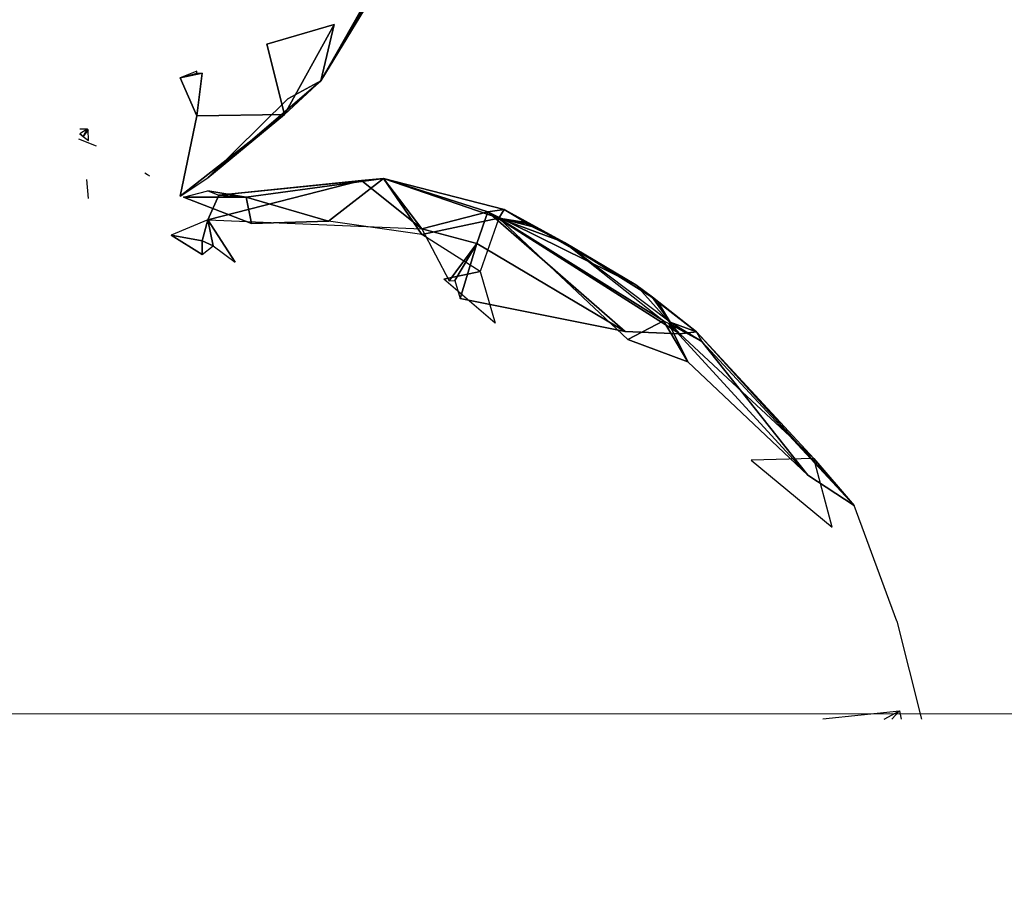
# Model space of a CAD drawing. Units: millimetres. Extents: x 5.5 to 14.7, y 0 to 15.1.
# Drawn here: x 12.9 to 13.1, y 4.4 to 4.6 of the extents above; entities that cross this region are included whole.
import ezdxf

# ---------------------------------------------------------------- set-up
doc = ezdxf.new("R2010")
doc.units = ezdxf.units.MM
doc.header["$PDSIZE"] = -1
doc.layers.add('DIASTASEIS', color=253, linetype='Continuous', lineweight=5)
doc.styles.get("Standard").update_dxf_attribs({"font": 'ARIALN.TTF'})
doc.dimstyles.get("Standard").update_dxf_attribs({"dimtxt": 0.18, "dimasz": 0.15, "dimexe": 0.1, "dimexo": 0, "dimgap": 0.09, "dimtad": 0, "dimtih": 1, "dimtoh": 1, "dimzin": 0, "dimdsep": 46, "dimtxsty": 'Standard', "dimblk": 'OBLIQUE', "dimcen": 0.09, "dimadec": 0, "dimazin": 0, "dimtfac": 1, "dimtofl": 0, "dimtmove": 0, "dimatfit": 3, "dimldrblk": 'OBLIQUE', "dimfxl": 1, "dimtolj": 1, "dimtzin": 0, "dimarcsym": 0})

# ---------------------------------------------------------------- blocks, each defined once
blk = doc.blocks.new('_Oblique')
at = {"color": 0, "linetype": 'ByBlock', "lineweight": -2}
blk.add_line((-0.5, -0.5), (0.5, 0.5), dxfattribs=at)
blk = doc.blocks.new('*D90')
at = {"layer": 'Defpoints', "color": 0}
for p in [(12.31809, 8.15), (12.47369, 0.65), (14.45633, 0.65)]:
    blk.add_point(p, dxfattribs=at)
at = {"layer": 'DIASTASEIS', "color": 0, "lineweight": -2}
for p, q in [((12.31809, 8.15), (14.55633, 8.15)), ((14.45633, 8.15), (14.45633, 4.5819)), ((14.45633, 0.65), (14.45633, 4.2181)), ((12.47369, 0.65), (14.55633, 0.65))]:
    blk.add_line(p, q, dxfattribs=at)
at = {"layer": 'DIASTASEIS', "color": 0, "linetype": 'ByBlock', "lineweight": -2, "xscale": 0.15, "yscale": 0.15, "zscale": 0.15}
for p, rotation in [((14.45633, 8.15), 90), ((14.45633, 0.65), 270)]:
    blk.add_blockref('_Oblique', p, dxfattribs=dict(at, rotation=rotation))
at = {"layer": 'DIASTASEIS', "color": 0, "insert": (14.45633, 4.4), "char_height": 0.18, "attachment_point": 5}
blk.add_mtext('\\A1;7.50', dxfattribs=at)
blk = doc.blocks.new('K077')
for p, q in [((5305.86035, 2660.04448, 0.14035), (5305.87593, 2660.07181, 0.18283)), ((5305.87395, 2660.06807, 0.16003), (5305.86035, 2660.04448, 0.14035)), ((5305.86867, 2660.05811, 0.14673), (5305.86035, 2660.04448, 0.14035)), ((5305.85003, 2660.05147, 0.19836), (5305.86287, 2660.05523, 0.19039)), ((5305.86287, 2660.05523, 0.19039), (5305.85343, 2660.03801, 0.15605)), ((5305.86287, 2660.05523, 0.19039), (5305.86035, 2660.04448, 0.14035)), ((5305.85343, 2660.03801, 0.15605), (5305.85003, 2660.05147, 0.19836)), ((5305.83666, 2660.04632, 0.19225), (5305.83351, 2660.04501, 0.18945)), ((5305.83771, 2660.0459, 0.19132), (5305.83351, 2660.04501, 0.18945)), ((5305.83351, 2660.04501, 0.18945), (5305.83666, 2660.04588, 0.19132)), ((5305.83771, 2660.0459, 0.19132), (5305.83666, 2660.03776, 0.17456)), ((5305.83666, 2660.03776, 0.17456), (5305.83351, 2660.04501, 0.18945)), ((5305.83875, 2660.02594, 0.11756), (5305.86035, 2660.04448, 0.14035)), ((5305.86035, 2660.04448, 0.14035), (5305.85343, 2660.03801, 0.15605)), ((5305.86035, 2660.04448, 0.14035), (5305.85406, 2660.04099, 0.12365)), ((5305.85406, 2660.04099, 0.12365), (5305.83875, 2660.02594, 0.11756)), ((5305.83351, 2660.02244, 0.1306), (5305.85343, 2660.03801, 0.15605)), ((5305.83351, 2660.02244, 0.1306), (5305.83666, 2660.03776, 0.17456)), ((5305.83666, 2660.03776, 0.17456), (5305.85343, 2660.03801, 0.15605)), ((5305.83875, 2660.02594, 0.11756), (5305.85343, 2660.03801, 0.15605)), ((5305.81574, 2660.03523, 0.02353), (5305.81433, 2660.03433, 0.02531)), ((5305.81515, 2660.03523, 0.02353), (5305.81433, 2660.03523, 0.02354)), ((5305.81498, 2660.03383, 0.02448), (5305.81574, 2660.03523, 0.02353)), ((5305.81574, 2660.03523, 0.02353), (5305.81515, 2660.03523, 0.02353)), ((5305.81753, 2660.03196, 0.02173), (5305.81416, 2660.03331, 0.02067)), ((5305.81498, 2660.03383, 0.02448), (5305.81433, 2660.03433, 0.02531)), ((5305.81498, 2660.03383, 0.02448), (5305.81601, 2660.03307, 0.02337)), ((5305.81598, 2660.022, 0.06712), (5305.81569, 2660.02561, 0.06477)), ((5305.82726, 2660.0265, 0.01101), (5305.82675, 2660.0268, 0.01142)), ((5305.8277, 2660.02625, 0.01066), (5305.82726, 2660.0265, 0.01101)), ((5305.83351, 2660.02244, 0.1306), (5305.83875, 2660.02594, 0.11756)), ((5305.86811, 2660.02544, 0.04076), (5305.83875, 2660.01794, 0.04233)), ((5305.84085, 2660.02261, 0.02905), (5305.8723, 2660.0258, 0.03864)), ((5305.84085, 2660.02261, 0.02905), (5305.86811, 2660.02544, 0.04076)), ((5305.8723, 2660.0258, 0.03864), (5305.84609, 2660.02222, 0.0117)), ((5305.86182, 2660.01769, -0.00068), (5305.8723, 2660.0258, 0.03864)), ((5305.8723, 2660.0258, 0.03864), (5305.86811, 2660.02544, 0.04076)), ((5305.87964, 2660.0162, 0.0632), (5305.86811, 2660.02544, 0.04076)), ((5305.8723, 2660.0258, 0.03864), (5305.87964, 2660.01514, 0.00293)), ((5305.89432, 2660.01823, 0.02587), (5305.8723, 2660.0258, 0.03864)), ((5305.89222, 2660.01946, 0.05227), (5305.8723, 2660.0258, 0.03864)), ((5305.8723, 2660.0258, 0.03864), (5305.89536, 2660.01991, 0.03987)), ((5305.8723, 2660.0258, 0.03864), (5305.87964, 2660.0162, 0.0632)), ((5305.83414, 2660.02225, 0.00452), (5305.83875, 2660.02345, 0.0176)), ((5305.83875, 2660.02345, 0.0176), (5305.84085, 2660.02261, 0.02905)), ((5305.84609, 2660.02222, 0.0117), (5305.83875, 2660.02345, 0.0176)), ((5305.83414, 2660.02225, 0.00452), (5305.84714, 2660.01723, 0.00011)), ((5305.84609, 2660.02222, 0.0117), (5305.83414, 2660.02225, 0.00452)), ((5305.83875, 2660.01794, 0.04233), (5305.84085, 2660.02261, 0.02905)), ((5305.84085, 2660.02261, 0.02905), (5305.84609, 2660.02222, 0.0117)), ((5305.84714, 2660.01723, 0.00011), (5305.84609, 2660.02222, 0.0117)), ((5305.86182, 2660.01769, -0.00068), (5305.84609, 2660.02222, 0.0117)), ((5305.87964, 2660.0162, 0.0632), (5305.89222, 2660.01946, 0.05227)), ((5305.89222, 2660.01946, 0.05227), (5305.89012, 2660.01341, 0.06686)), ((5305.89536, 2660.01991, 0.03987), (5305.89222, 2660.01946, 0.05227)), ((5305.92891, 2659.99614, 0.06842), (5305.89222, 2660.01946, 0.05227)), ((5305.89222, 2660.01946, 0.05227), (5305.92052, 2660.00552, 0.05005)), ((5305.91843, 2659.99659, 0.07799), (5305.89222, 2660.01946, 0.05227)), ((5305.89536, 2660.01991, 0.03987), (5305.89432, 2660.01823, 0.02587)), ((5305.89951, 2660.0174, 0.03527), (5305.89536, 2660.01991, 0.03987)), ((5305.92052, 2660.00552, 0.05005), (5305.89536, 2660.01991, 0.03987)), ((5305.89536, 2660.01991, 0.03987), (5305.9069, 2660.01359, 0.03914)), ((5305.83875, 2660.01794, 0.04233), (5305.83175, 2660.01499, 0.0532)), ((5305.83771, 2660.0139, 0.04797), (5305.83875, 2660.01794, 0.04233)), ((5305.83875, 2660.01794, 0.04233), (5305.87964, 2660.0162, 0.0632)), ((5305.8398, 2660.01294, 0.0483), (5305.83875, 2660.01794, 0.04233)), ((5305.83875, 2660.01794, 0.04233), (5305.844, 2660.00985, 0.05314)), ((5305.84714, 2660.01723, 0.00011), (5305.86182, 2660.01769, -0.00068)), ((5305.87964, 2660.01514, 0.00293), (5305.86182, 2660.01769, -0.00068)), ((5305.87964, 2660.01514, 0.00293), (5305.89432, 2660.01823, 0.02587)), ((5305.89432, 2660.01823, 0.02587), (5305.89076, 2660.00809, 0.00543)), ((5305.89432, 2660.01823, 0.02587), (5305.89956, 2660.01719, 0.03429)), ((5305.90061, 2660.01662, 0.0344), (5305.89432, 2660.01823, 0.02587)), ((5305.89432, 2660.01823, 0.02587), (5305.89951, 2660.0174, 0.03527)), ((5305.9069, 2660.01359, 0.03914), (5305.89432, 2660.01823, 0.02587)), ((5305.89432, 2660.01823, 0.02587), (5305.92577, 2659.99865, 0.04021)), ((5305.91899, 2659.99508, 0.0266), (5305.89432, 2660.01823, 0.02587)), ((5305.87964, 2660.0162, 0.0632), (5305.88488, 2660.00631, 0.07545)), ((5305.87964, 2660.0162, 0.0632), (5305.89012, 2660.01341, 0.06686)), ((5305.9069, 2660.01359, 0.03914), (5305.89951, 2660.0174, 0.03527)), ((5305.90061, 2660.01662, 0.0344), (5305.9069, 2660.01359, 0.03914)), ((5305.83175, 2660.01499, 0.0532), (5305.83771, 2660.0139, 0.04797)), ((5305.83771, 2660.0113, 0.05026), (5305.83175, 2660.01499, 0.0532)), ((5305.83771, 2660.0139, 0.04797), (5305.83771, 2660.0113, 0.05026)), ((5305.8398, 2660.01294, 0.0483), (5305.83771, 2660.0139, 0.04797)), ((5305.89076, 2660.00809, 0.00543), (5305.87964, 2660.01514, 0.00293)), ((5305.83771, 2660.0113, 0.05026), (5305.8398, 2660.01294, 0.0483)), ((5305.8398, 2660.01294, 0.0483), (5305.844, 2660.00985, 0.05314)), ((5305.88488, 2660.00631, 0.07545), (5305.89012, 2660.01341, 0.06686)), ((5305.89012, 2660.01341, 0.06686), (5305.88593, 2660.00632, 0.07552)), ((5305.89012, 2660.01341, 0.06686), (5305.88698, 2660.00288, 0.07865)), ((5305.89012, 2660.01341, 0.06686), (5305.91843, 2659.99659, 0.07799)), ((5305.9069, 2660.01359, 0.03914), (5305.92367, 2660.00308, 0.04954)), ((5305.9069, 2660.01359, 0.03914), (5305.92052, 2660.00552, 0.05005)), ((5305.89076, 2660.00809, 0.00543), (5305.88383, 2660.0066, -0.00167)), ((5305.89362, 2659.99822, 0.00236), (5305.88383, 2660.0066, -0.00167)), ((5305.89076, 2660.00809, 0.00543), (5305.89362, 2659.99822, 0.00236)), ((5305.93206, 2659.99656, 0.055), (5305.92052, 2660.00552, 0.05005)), ((5305.92052, 2660.00552, 0.05005), (5305.92367, 2660.00316, 0.05055)), ((5305.92052, 2660.00552, 0.05005), (5305.92891, 2659.99614, 0.06842)), ((5305.92052, 2660.00552, 0.05005), (5305.92367, 2660.00308, 0.04954)), ((5305.91843, 2659.99659, 0.07799), (5305.88698, 2660.00288, 0.07865)), ((5305.92367, 2660.00316, 0.05055), (5305.93206, 2659.99656, 0.055)), ((5305.92367, 2660.00308, 0.04954), (5305.92707, 2659.99836, 0.04232)), ((5305.92472, 2660.00228, 0.04971), (5305.93206, 2659.99656, 0.055)), ((5305.92707, 2659.99836, 0.04232), (5305.92472, 2660.00228, 0.04971)), ((5305.92577, 2659.99865, 0.04021), (5305.93044, 2659.99083, 0.03569)), ((5305.93044, 2659.99083, 0.03569), (5305.92681, 2659.99816, 0.04134)), ((5305.92681, 2659.99816, 0.04134), (5305.95334, 2659.96921, 0.04021)), ((5305.9331, 2659.99473, 0.04821), (5305.92681, 2659.99816, 0.04134)), ((5305.93206, 2659.99656, 0.055), (5305.92707, 2659.99836, 0.04232)), ((5305.92707, 2659.99836, 0.04232), (5305.9331, 2659.99473, 0.04821)), ((5305.92891, 2659.99614, 0.06842), (5305.91843, 2659.99659, 0.07799)), ((5305.91899, 2659.99508, 0.0266), (5305.93044, 2659.99083, 0.03569)), ((5305.93206, 2659.99656, 0.055), (5305.92891, 2659.99614, 0.06842)), ((5305.92891, 2659.99614, 0.06842), (5305.95445, 2659.97238, 0.06518)), ((5305.95445, 2659.97238, 0.06518), (5305.93206, 2659.99656, 0.055)), ((5305.93206, 2659.99656, 0.055), (5305.96216, 2659.9634, 0.05167)), ((5305.9331, 2659.99473, 0.04821), (5305.93206, 2659.99656, 0.055)), ((5305.96216, 2659.9634, 0.05167), (5305.9331, 2659.99473, 0.04821)), ((5305.95334, 2659.96921, 0.04021), (5305.9331, 2659.99473, 0.04821)), ((5305.95334, 2659.96921, 0.04021), (5305.93044, 2659.99083, 0.03569)), ((5305.95445, 2659.97238, 0.06518), (5305.94254, 2659.97206, 0.08328)), ((5305.94254, 2659.97206, 0.08328), (5305.95795, 2659.95928, 0.07612)), ((5305.95795, 2659.95928, 0.07612), (5305.95445, 2659.97238, 0.06518)), ((5305.96216, 2659.9634, 0.05167), (5305.95445, 2659.97238, 0.06518)), ((5305.95334, 2659.96921, 0.04021), (5305.96216, 2659.9634, 0.05167)), ((5305.97033, 2659.94131, 0.06859), (5305.96216, 2659.9634, 0.05167)), ((5305.97033, 2659.94131, 0.06859), (5305.97502, 2659.9226, 0.05912)), ((5305.95617, 2659.92272, -0.00564), (5305.97084, 2659.92423, 0.00859)), ((5305.96791, 2659.9226, 0.0036), (5305.97084, 2659.92423, 0.00859)), ((5305.97084, 2659.92423, 0.00859), (5305.96935, 2659.9226, 0.00465)), ((5305.97084, 2659.92423, 0.00859), (5305.97117, 2659.9226, 0.00727))]:
    blk.add_line(p, q)
at = {"extrusion": (-9.5275e-15, -0.368125, 0.929776)}
blk.add_line((5305.82737, 2660.0265, 0.01101), (5305.82726, 2660.0265, 0.01101), dxfattribs=at)
at = {"linetype": 'Continuous', "lineweight": 15}
blk.add_line((5306.42426, 2659.92366), (5303.60872, 2659.92366), dxfattribs=at)
mesh = blk.add_polyface()
corners = [(5305.87593, 2660.07181, 0.18283), (5305.87395, 2660.06807, 0.16003), (5305.86035, 2660.04448, 0.14035)]
mesh.append_faces([[corners[k] for k in face] for face in [(2, 1, 0)]])
mesh = blk.add_polyface()
corners = [(5305.87395, 2660.06807, 0.16003), (5305.86867, 2660.05811, 0.14673), (5305.86035, 2660.04448, 0.14035)]
mesh.append_faces([[corners[k] for k in face] for face in [(2, 1, 0)]])
mesh = blk.add_polyface()
corners = [(5305.85003, 2660.05147, 0.19836), (5305.86287, 2660.05523, 0.19039), (5305.85343, 2660.03801, 0.15605)]
mesh.append_faces([[corners[k] for k in face] for face in [(2, 1, 0)]])
mesh = blk.add_polyface()
corners = [(5305.86287, 2660.05523, 0.19039), (5305.86035, 2660.04448, 0.14035), (5305.85343, 2660.03801, 0.15605)]
mesh.append_faces([[corners[k] for k in face] for face in [(2, 1, 0)]])
mesh = blk.add_polyface()
corners = [(5305.83666, 2660.04632, 0.19225), (5305.83666, 2660.04588, 0.19132), (5305.83351, 2660.04501, 0.18945)]
mesh.append_faces([[corners[k] for k in face] for face in [(2, 1, 0)]])
mesh = blk.add_polyface()
corners = [(5305.83666, 2660.04588, 0.19132), (5305.83771, 2660.0459, 0.19132), (5305.83351, 2660.04501, 0.18945)]
mesh.append_faces([[corners[k] for k in face] for face in [(2, 1, 0)]])
mesh = blk.add_polyface()
corners = [(5305.83771, 2660.0459, 0.19132), (5305.83666, 2660.03776, 0.17456), (5305.83351, 2660.04501, 0.18945)]
mesh.append_faces([[corners[k] for k in face] for face in [(2, 1, 0)]])
mesh = blk.add_polyface()
corners = [(5305.86035, 2660.04448, 0.14035), (5305.85406, 2660.04099, 0.12365), (5305.83875, 2660.02594, 0.11756)]
mesh.append_faces([[corners[k] for k in face] for face in [(2, 1, 0)]])
mesh = blk.add_polyface()
corners = [(5305.85343, 2660.03801, 0.15605), (5305.86035, 2660.04448, 0.14035), (5305.83875, 2660.02594, 0.11756)]
mesh.append_faces([[corners[k] for k in face] for face in [(2, 1, 0)]])
mesh = blk.add_polyface()
corners = [(5305.85343, 2660.03801, 0.15605), (5305.83875, 2660.02594, 0.11756), (5305.83351, 2660.02244, 0.1306)]
mesh.append_faces([[corners[k] for k in face] for face in [(2, 1, 0)]])
mesh = blk.add_polyface()
corners = [(5305.83666, 2660.03776, 0.17456), (5305.85343, 2660.03801, 0.15605), (5305.83351, 2660.02244, 0.1306)]
mesh.append_faces([[corners[k] for k in face] for face in [(2, 1, 0)]])
mesh = blk.add_polyface()
corners = [(5305.81574, 2660.03523, 0.02353), (5305.81498, 2660.03383, 0.02448), (5305.81433, 2660.03433, 0.02531)]
mesh.append_faces([[corners[k] for k in face] for face in [(2, 1, 0)]])
mesh = blk.add_polyface()
corners = [(5305.81498, 2660.03383, 0.02448), (5305.81593, 2660.03509, 0.02332), (5305.81601, 2660.03307, 0.02337), (5305.81574, 2660.03523, 0.02353)]
mesh.append_faces([[corners[k] for k in face] for face in [(2, 1, 0), (3, 0, 1)]], dxfattribs={"vtx1": -1})
mesh = blk.add_polyface()
corners = [(5305.87964, 2660.0162, 0.0632), (5305.83875, 2660.01794, 0.04233), (5305.86811, 2660.02544, 0.04076)]
mesh.append_faces([[corners[k] for k in face] for face in [(2, 1, 0)]])
mesh = blk.add_polyface()
corners = [(5305.83875, 2660.01794, 0.04233), (5305.84085, 2660.02261, 0.02905), (5305.86811, 2660.02544, 0.04076)]
mesh.append_faces([[corners[k] for k in face] for face in [(2, 1, 0)]])
mesh = blk.add_polyface()
corners = [(5305.8723, 2660.0258, 0.03864), (5305.84085, 2660.02261, 0.02905), (5305.84609, 2660.02222, 0.0117)]
mesh.append_faces([[corners[k] for k in face] for face in [(2, 1, 0)]])
mesh = blk.add_polyface()
corners = [(5305.86811, 2660.02544, 0.04076), (5305.84085, 2660.02261, 0.02905), (5305.8723, 2660.0258, 0.03864)]
mesh.append_faces([[corners[k] for k in face] for face in [(2, 1, 0)]])
mesh = blk.add_polyface()
corners = [(5305.8723, 2660.0258, 0.03864), (5305.84609, 2660.02222, 0.0117), (5305.86182, 2660.01769, -0.00068)]
mesh.append_faces([[corners[k] for k in face] for face in [(2, 1, 0)]])
mesh = blk.add_polyface()
corners = [(5305.8723, 2660.0258, 0.03864), (5305.86182, 2660.01769, -0.00068), (5305.87964, 2660.01514, 0.00293)]
mesh.append_faces([[corners[k] for k in face] for face in [(2, 1, 0)]])
mesh = blk.add_polyface()
corners = [(5305.87964, 2660.0162, 0.0632), (5305.86811, 2660.02544, 0.04076), (5305.8723, 2660.0258, 0.03864)]
mesh.append_faces([[corners[k] for k in face] for face in [(2, 1, 0)]])
mesh = blk.add_polyface()
corners = [(5305.8723, 2660.0258, 0.03864), (5305.87964, 2660.01514, 0.00293), (5305.89432, 2660.01823, 0.02587)]
mesh.append_faces([[corners[k] for k in face] for face in [(2, 1, 0)]])
mesh = blk.add_polyface()
corners = [(5305.89536, 2660.01991, 0.03987), (5305.8723, 2660.0258, 0.03864), (5305.89432, 2660.01823, 0.02587)]
mesh.append_faces([[corners[k] for k in face] for face in [(2, 1, 0)]])
mesh = blk.add_polyface()
corners = [(5305.87964, 2660.0162, 0.0632), (5305.8723, 2660.0258, 0.03864), (5305.89222, 2660.01946, 0.05227)]
mesh.append_faces([[corners[k] for k in face] for face in [(2, 1, 0)]])
mesh = blk.add_polyface()
corners = [(5305.89222, 2660.01946, 0.05227), (5305.8723, 2660.0258, 0.03864), (5305.89536, 2660.01991, 0.03987)]
mesh.append_faces([[corners[k] for k in face] for face in [(2, 1, 0)]])
mesh = blk.add_polyface()
corners = [(5305.83875, 2660.02345, 0.0176), (5305.83414, 2660.02225, 0.00452), (5305.84609, 2660.02222, 0.0117)]
mesh.append_faces([[corners[k] for k in face] for face in [(2, 1, 0)]])
mesh = blk.add_polyface()
corners = [(5305.84085, 2660.02261, 0.02905), (5305.83875, 2660.02345, 0.0176), (5305.84609, 2660.02222, 0.0117)]
mesh.append_faces([[corners[k] for k in face] for face in [(2, 1, 0)]])
mesh = blk.add_polyface()
corners = [(5305.84609, 2660.02222, 0.0117), (5305.83414, 2660.02225, 0.00452), (5305.84714, 2660.01723, 0.00011)]
mesh.append_faces([[corners[k] for k in face] for face in [(2, 1, 0)]])
mesh = blk.add_polyface()
corners = [(5305.84609, 2660.02222, 0.0117), (5305.84714, 2660.01723, 0.00011), (5305.86182, 2660.01769, -0.00068)]
mesh.append_faces([[corners[k] for k in face] for face in [(2, 1, 0)]])
mesh = blk.add_polyface()
corners = [(5305.89012, 2660.01341, 0.06686), (5305.87964, 2660.0162, 0.0632), (5305.89222, 2660.01946, 0.05227)]
mesh.append_faces([[corners[k] for k in face] for face in [(2, 1, 0)]])
mesh = blk.add_polyface()
corners = [(5305.91843, 2659.99659, 0.07799), (5305.89012, 2660.01341, 0.06686), (5305.89222, 2660.01946, 0.05227)]
mesh.append_faces([[corners[k] for k in face] for face in [(2, 1, 0)]])
mesh = blk.add_polyface()
corners = [(5305.89222, 2660.01946, 0.05227), (5305.89536, 2660.01991, 0.03987), (5305.92052, 2660.00552, 0.05005)]
mesh.append_faces([[corners[k] for k in face] for face in [(2, 1, 0)]])
mesh = blk.add_polyface()
corners = [(5305.92891, 2659.99614, 0.06842), (5305.89222, 2660.01946, 0.05227), (5305.92052, 2660.00552, 0.05005)]
mesh.append_faces([[corners[k] for k in face] for face in [(2, 1, 0)]])
mesh = blk.add_polyface()
corners = [(5305.91843, 2659.99659, 0.07799), (5305.89222, 2660.01946, 0.05227), (5305.92891, 2659.99614, 0.06842)]
mesh.append_faces([[corners[k] for k in face] for face in [(2, 1, 0)]])
mesh = blk.add_polyface()
corners = [(5305.89536, 2660.01991, 0.03987), (5305.89432, 2660.01823, 0.02587), (5305.89951, 2660.0174, 0.03527)]
mesh.append_faces([[corners[k] for k in face] for face in [(2, 1, 0)]])
mesh = blk.add_polyface()
corners = [(5305.89536, 2660.01991, 0.03987), (5305.89951, 2660.0174, 0.03527), (5305.9069, 2660.01359, 0.03914)]
mesh.append_faces([[corners[k] for k in face] for face in [(2, 1, 0)]])
mesh = blk.add_polyface()
corners = [(5305.92052, 2660.00552, 0.05005), (5305.89536, 2660.01991, 0.03987), (5305.9069, 2660.01359, 0.03914)]
mesh.append_faces([[corners[k] for k in face] for face in [(2, 1, 0)]])
mesh = blk.add_polyface()
corners = [(5305.83175, 2660.01499, 0.0532), (5305.83875, 2660.01794, 0.04233), (5305.83771, 2660.0139, 0.04797)]
mesh.append_faces([[corners[k] for k in face] for face in [(2, 1, 0)]])
mesh = blk.add_polyface()
corners = [(5305.8398, 2660.01294, 0.0483), (5305.83771, 2660.0139, 0.04797), (5305.83875, 2660.01794, 0.04233)]
mesh.append_faces([[corners[k] for k in face] for face in [(2, 1, 0)]])
mesh = blk.add_polyface()
corners = [(5305.844, 2660.00985, 0.05314), (5305.8398, 2660.01294, 0.0483), (5305.83875, 2660.01794, 0.04233)]
mesh.append_faces([[corners[k] for k in face] for face in [(2, 1, 0)]])
mesh = blk.add_polyface()
corners = [(5305.89432, 2660.01823, 0.02587), (5305.87964, 2660.01514, 0.00293), (5305.89076, 2660.00809, 0.00543)]
mesh.append_faces([[corners[k] for k in face] for face in [(2, 1, 0)]])
mesh = blk.add_polyface()
corners = [(5305.90061, 2660.01662, 0.0344), (5305.89956, 2660.01719, 0.03429), (5305.89432, 2660.01823, 0.02587)]
mesh.append_faces([[corners[k] for k in face] for face in [(2, 1, 0)]])
mesh = blk.add_polyface()
corners = [(5305.92577, 2659.99865, 0.04021), (5305.9069, 2660.01359, 0.03914), (5305.89432, 2660.01823, 0.02587)]
mesh.append_faces([[corners[k] for k in face] for face in [(2, 1, 0)]])
mesh = blk.add_polyface()
corners = [(5305.9069, 2660.01359, 0.03914), (5305.90061, 2660.01662, 0.0344), (5305.89432, 2660.01823, 0.02587)]
mesh.append_faces([[corners[k] for k in face] for face in [(2, 1, 0)]])
mesh = blk.add_polyface()
corners = [(5305.89951, 2660.0174, 0.03527), (5305.89432, 2660.01823, 0.02587), (5305.89956, 2660.01719, 0.03429)]
mesh.append_faces([[corners[k] for k in face] for face in [(2, 1, 0)]])
mesh = blk.add_polyface()
corners = [(5305.91899, 2659.99508, 0.0266), (5305.92577, 2659.99865, 0.04021), (5305.89432, 2660.01823, 0.02587), (5305.93044, 2659.99083, 0.03569)]
mesh.append_faces([[corners[k] for k in face] for face in [(2, 1, 0), (3, 0, 1)]], dxfattribs={"vtx1": -1})
mesh = blk.add_polyface()
corners = [(5305.88488, 2660.00631, 0.07545), (5305.87964, 2660.0162, 0.0632), (5305.89012, 2660.01341, 0.06686)]
mesh.append_faces([[corners[k] for k in face] for face in [(2, 1, 0)]])
mesh = blk.add_polyface()
corners = [(5305.9069, 2660.01359, 0.03914), (5305.89951, 2660.0174, 0.03527), (5305.90061, 2660.01662, 0.0344)]
mesh.append_faces([[corners[k] for k in face] for face in [(2, 1, 0)]])
mesh = blk.add_polyface()
corners = [(5305.83175, 2660.01499, 0.0532), (5305.83771, 2660.0139, 0.04797), (5305.83771, 2660.0113, 0.05026)]
mesh.append_faces([[corners[k] for k in face] for face in [(2, 1, 0)]])
mesh = blk.add_polyface()
corners = [(5305.83771, 2660.0139, 0.04797), (5305.8398, 2660.01294, 0.0483), (5305.83771, 2660.0113, 0.05026)]
mesh.append_faces([[corners[k] for k in face] for face in [(2, 1, 0)]])
mesh = blk.add_polyface()
corners = [(5305.88593, 2660.00632, 0.07552), (5305.88488, 2660.00631, 0.07545), (5305.89012, 2660.01341, 0.06686)]
mesh.append_faces([[corners[k] for k in face] for face in [(2, 1, 0)]])
mesh = blk.add_polyface()
corners = [(5305.88698, 2660.00288, 0.07865), (5305.88593, 2660.00632, 0.07552), (5305.89012, 2660.01341, 0.06686)]
mesh.append_faces([[corners[k] for k in face] for face in [(2, 1, 0)]])
mesh = blk.add_polyface()
corners = [(5305.88698, 2660.00288, 0.07865), (5305.89012, 2660.01341, 0.06686), (5305.91843, 2659.99659, 0.07799)]
mesh.append_faces([[corners[k] for k in face] for face in [(2, 1, 0)]])
mesh = blk.add_polyface()
corners = [(5305.92367, 2660.00308, 0.04954), (5305.9069, 2660.01359, 0.03914), (5305.92707, 2659.99836, 0.04232)]
mesh.append_faces([[corners[k] for k in face] for face in [(2, 1, 0)]])
mesh = blk.add_polyface()
corners = [(5305.92052, 2660.00552, 0.05005), (5305.9069, 2660.01359, 0.03914), (5305.92367, 2660.00308, 0.04954)]
mesh.append_faces([[corners[k] for k in face] for face in [(2, 1, 0)]])
mesh = blk.add_polyface()
corners = [(5305.88383, 2660.0066, -0.00167), (5305.89362, 2659.99822, 0.00236), (5305.89076, 2660.00809, 0.00543)]
mesh.append_faces([[corners[k] for k in face] for face in [(2, 1, 0)]])
mesh = blk.add_polyface()
corners = [(5305.93206, 2659.99656, 0.055), (5305.92052, 2660.00552, 0.05005), (5305.92367, 2660.00316, 0.05055)]
mesh.append_faces([[corners[k] for k in face] for face in [(2, 1, 0)]])
mesh = blk.add_polyface()
corners = [(5305.92891, 2659.99614, 0.06842), (5305.92052, 2660.00552, 0.05005), (5305.93206, 2659.99656, 0.055)]
mesh.append_faces([[corners[k] for k in face] for face in [(2, 1, 0)]])
mesh = blk.add_polyface()
corners = [(5305.92367, 2660.00316, 0.05055), (5305.92052, 2660.00552, 0.05005), (5305.92367, 2660.00308, 0.04954)]
mesh.append_faces([[corners[k] for k in face] for face in [(2, 1, 0)]])
mesh = blk.add_polyface()
corners = [(5305.93206, 2659.99656, 0.055), (5305.92367, 2660.00316, 0.05055), (5305.92472, 2660.00228, 0.04971)]
mesh.append_faces([[corners[k] for k in face] for face in [(2, 1, 0)]])
mesh = blk.add_polyface()
corners = [(5305.92472, 2660.00228, 0.04971), (5305.92367, 2660.00308, 0.04954), (5305.92707, 2659.99836, 0.04232)]
mesh.append_faces([[corners[k] for k in face] for face in [(2, 1, 0)]])
mesh = blk.add_polyface()
corners = [(5305.93206, 2659.99656, 0.055), (5305.92472, 2660.00228, 0.04971), (5305.92707, 2659.99836, 0.04232)]
mesh.append_faces([[corners[k] for k in face] for face in [(2, 1, 0)]])
mesh = blk.add_polyface()
corners = [(5305.92577, 2659.99865, 0.04021), (5305.93044, 2659.99083, 0.03569), (5305.92681, 2659.99816, 0.04134)]
mesh.append_faces([[corners[k] for k in face] for face in [(2, 1, 0)]])
mesh = blk.add_polyface()
corners = [(5305.92707, 2659.99836, 0.04232), (5305.92681, 2659.99816, 0.04134), (5305.9331, 2659.99473, 0.04821)]
mesh.append_faces([[corners[k] for k in face] for face in [(2, 1, 0)]])
mesh = blk.add_polyface()
corners = [(5305.92681, 2659.99816, 0.04134), (5305.93044, 2659.99083, 0.03569), (5305.95334, 2659.96921, 0.04021)]
mesh.append_faces([[corners[k] for k in face] for face in [(2, 1, 0)]])
mesh = blk.add_polyface()
corners = [(5305.92681, 2659.99816, 0.04134), (5305.95334, 2659.96921, 0.04021), (5305.9331, 2659.99473, 0.04821)]
mesh.append_faces([[corners[k] for k in face] for face in [(2, 1, 0)]])
mesh = blk.add_polyface()
corners = [(5305.93206, 2659.99656, 0.055), (5305.92707, 2659.99836, 0.04232), (5305.9331, 2659.99473, 0.04821)]
mesh.append_faces([[corners[k] for k in face] for face in [(2, 1, 0)]])
mesh = blk.add_polyface()
corners = [(5305.92891, 2659.99614, 0.06842), (5305.93206, 2659.99656, 0.055), (5305.95445, 2659.97238, 0.06518)]
mesh.append_faces([[corners[k] for k in face] for face in [(2, 1, 0)]])
mesh = blk.add_polyface()
corners = [(5305.93206, 2659.99656, 0.055), (5305.96216, 2659.9634, 0.05167), (5305.95445, 2659.97238, 0.06518)]
mesh.append_faces([[corners[k] for k in face] for face in [(2, 1, 0)]])
mesh = blk.add_polyface()
corners = [(5305.93206, 2659.99656, 0.055), (5305.9331, 2659.99473, 0.04821), (5305.96216, 2659.9634, 0.05167)]
mesh.append_faces([[corners[k] for k in face] for face in [(2, 1, 0)]])
mesh = blk.add_polyface()
corners = [(5305.9331, 2659.99473, 0.04821), (5305.95334, 2659.96921, 0.04021), (5305.96216, 2659.9634, 0.05167)]
mesh.append_faces([[corners[k] for k in face] for face in [(2, 1, 0)]])
mesh = blk.add_polyface()
corners = [(5305.95445, 2659.97238, 0.06518), (5305.95795, 2659.95928, 0.07612), (5305.94254, 2659.97206, 0.08328)]
mesh.append_faces([[corners[k] for k in face] for face in [(2, 1, 0)]])
blk = doc.blocks.new('KATOPSI K077')
blk.add_blockref('K077', (0, 0))

msp = doc.modelspace()

# ---------------------------------------------------------------- block references
msp.add_blockref('KATOPSI K077', (-5292.92418, -2655.50025))

# ---------------------------------------------------------------- dimensions: what is measured, and where the dimension line sits
at = {"layer": 'DIASTASEIS'}
dim = msp.add_linear_dim(base=(14.45633, 0.65), p1=(12.31809, 8.15), p2=(12.47369, 0.65), angle=90, dimstyle='Standard', dxfattribs=at)
dim.commit()
dim.dimension.update_dxf_attribs({"geometry": '*D90', "text_midpoint": (14.45633, 4.4)})

doc.saveas('drawing.dxf')
